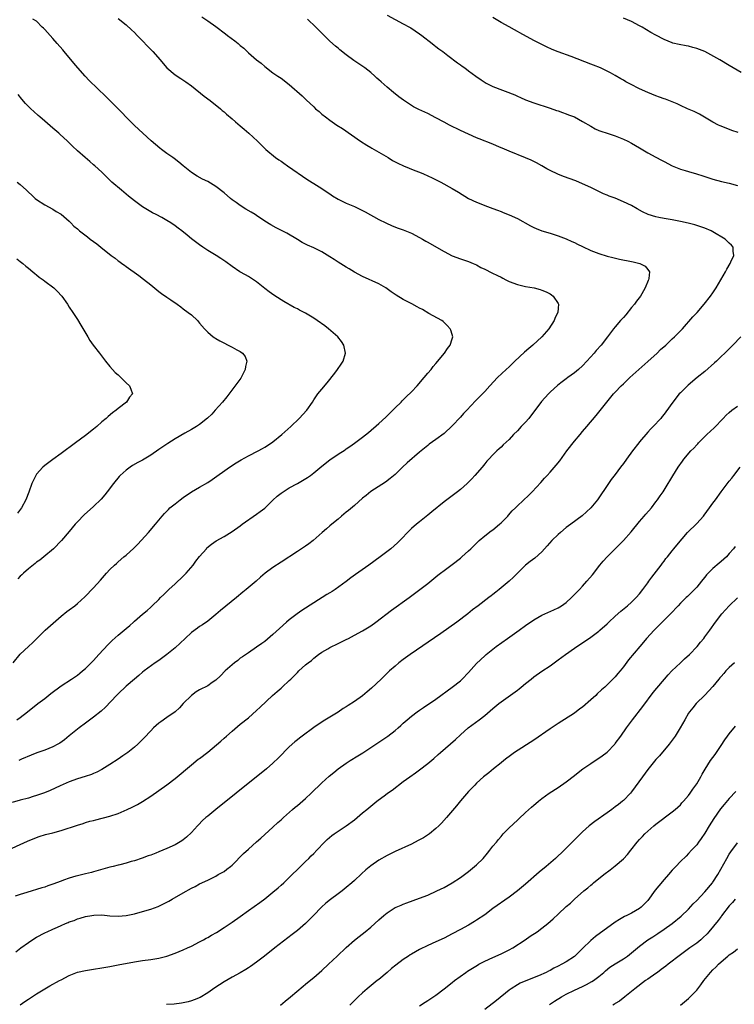
# Model space of a CAD drawing. Units: inches. Extents: x 2499000 to 2502000, y 1476000 to 1479000.
# Drawn here: x 2501357 to 2501532, y 1477913 to 1478155 of the extents above; entities that cross this region are included whole.
import ezdxf

# ---------------------------------------------------------------- set-up
doc = ezdxf.new("R2010")
doc.units = ezdxf.units.IN
doc.header["$MEASUREMENT"] = 0
doc.layers.add('LD24991476_10ft', color=4, linetype='Continuous')

msp = doc.modelspace()

# ---------------------------------------------------------------- linework, layer by layer
at = {"layer": 'LD24991476_10ft'}
for points, elevation in [([(2501401.52, 1478155.52), (2501403, 1478154.54), (2501405, 1478153.14), (2501407.39, 1478151.39), (2501407.89, 1478151), (2501409.68, 1478149.68), (2501410.43, 1478149), (2501410.75, 1478148.75), (2501411, 1478148.51), (2501411.83, 1478147.83), (2501413, 1478146.68), (2501415, 1478144.98), (2501416.14, 1478144.14), (2501417, 1478143.35), (2501419, 1478141.84), (2501420.23, 1478141), (2501421, 1478140.5), (2501423, 1478138.97), (2501426.14, 1478136.14), (2501427.18, 1478135.18), (2501429, 1478133.44), (2501429.49, 1478133), (2501430.31, 1478132.31), (2501431, 1478131.68), (2501431.87, 1478131), (2501433, 1478130.17), (2501434.7, 1478129), (2501436.11, 1478128.11), (2501440.53, 1478125), (2501442.01, 1478124.01), (2501443, 1478123.47), (2501443.29, 1478123.29), (2501445, 1478122.33), (2501447.27, 1478121), (2501448.32, 1478120.32), (2501449.62, 1478119.62), (2501451.01, 1478119.01), (2501453.83, 1478117.83), (2501455, 1478117.39), (2501455.96, 1478117), (2501458.06, 1478116.06), (2501460.21, 1478115), (2501463, 1478113.45), (2501464.55, 1478112.55), (2501467, 1478111), (2501469, 1478110.03), (2501471.67, 1478109), (2501473, 1478108.51), (2501474.08, 1478108.08), (2501475, 1478107.76), (2501475.53, 1478107.53), (2501477, 1478106.97), (2501479, 1478106.02), (2501482.22, 1478104.22), (2501483, 1478103.84), (2501483.58, 1478103.58), (2501485.03, 1478103.03), (2501487, 1478102.45), (2501489, 1478101.83), (2501491, 1478101.05), (2501492.38, 1478100.38), (2501493, 1478100.12), (2501493.74, 1478099.74), (2501495, 1478099.14), (2501497, 1478098.23), (2501499, 1478097.44), (2501501, 1478096.8), (2501502.44, 1478096.44), (2501504.09, 1478096.09), (2501507, 1478095.5), (2501507.42, 1478095.42), (2501509.08, 1478095), (2501510.35, 1478094.35), (2501511, 1478093.56), (2501511.39, 1478093), (2501511.29, 1478091.29), (2501511.21, 1478091), (2501511.13, 1478090.87), (2501510.37, 1478089), (2501509.55, 1478087.55), (2501509.21, 1478087), (2501508.21, 1478085.79), (2501507.7, 1478085), (2501507, 1478084.18), (2501505.57, 1478082.43), (2501505, 1478081.78), (2501504.29, 1478081), (2501503, 1478079.45), (2501502.59, 1478079), (2501501.09, 1478077), (2501499.56, 1478075), (2501498.37, 1478073.63), (2501497.85, 1478073), (2501496.08, 1478071), (2501495, 1478069.9), (2501494.01, 1478069), (2501493, 1478068.17), (2501491.39, 1478067), (2501491, 1478066.69), (2501490.01, 1478065.99), (2501488.89, 1478065.11), (2501487, 1478063.39), (2501486.62, 1478063), (2501484.9, 1478061.1), (2501481.79, 1478057), (2501481, 1478056.08), (2501479.96, 1478055), (2501479, 1478053.94), (2501478.06, 1478053), (2501477, 1478051.83), (2501475.52, 1478050.48), (2501475, 1478049.94), (2501474.5, 1478049.5), (2501473.95, 1478049), (2501473, 1478048.07), (2501472.02, 1478047), (2501471.52, 1478046.48), (2501471, 1478045.86), (2501470.32, 1478045), (2501468.59, 1478043), (2501467.81, 1478042.19), (2501467, 1478041.33), (2501466.66, 1478041), (2501465, 1478039.55), (2501464.32, 1478039), (2501461, 1478036.47), (2501457.96, 1478034.04), (2501457, 1478033.22), (2501455, 1478031.62), (2501454.21, 1478031), (2501453, 1478029.93), (2501452.52, 1478029.48), (2501450.14, 1478027), (2501449.55, 1478026.45), (2501447.9, 1478025), (2501445.32, 1478023), (2501442.54, 1478021), (2501439.29, 1478018.71), (2501438.14, 1478017.86), (2501437, 1478016.97), (2501434.27, 1478015), (2501433.51, 1478014.49), (2501433, 1478014.2), (2501432.27, 1478013.73), (2501429, 1478011.74), (2501426.13, 1478009.87), (2501424.95, 1478009.05), (2501423, 1478007.55), (2501422.35, 1478007), (2501420.59, 1478005.41), (2501419, 1478003.93), (2501417, 1478002.25), (2501416.26, 1478001.74), (2501415, 1478000.8), (2501413, 1477999.48), (2501411.55, 1477998.45), (2501411, 1477998.1), (2501410.4, 1477997.6), (2501409.59, 1477997), (2501409, 1477996.53), (2501407.32, 1477995), (2501406.17, 1477993.83), (2501405, 1477992.71), (2501404.13, 1477992.13), (2501403, 1477991.35), (2501401, 1477990.34), (2501400.17, 1477989.83), (2501399, 1477989.01), (2501397, 1477987.01), (2501396.05, 1477985.95), (2501395.03, 1477985), (2501393, 1477983.54), (2501391.48, 1477982.52), (2501391, 1477982.14), (2501389.7, 1477981), (2501389, 1477980.3), (2501387.43, 1477978.57), (2501387, 1477978.16), (2501386.44, 1477977.56), (2501385.83, 1477977), (2501385, 1477976.31), (2501383.36, 1477975), (2501383.16, 1477974.84), (2501382.19, 1477974.19), (2501381, 1477973.36), (2501379, 1477972.03), (2501377, 1477970.79), (2501375.82, 1477970.18), (2501375, 1477969.79), (2501374.44, 1477969.56), (2501372.94, 1477969.06), (2501371, 1477968.49), (2501369, 1477967.75), (2501366.77, 1477966.77), (2501364.35, 1477965.65), (2501362.92, 1477965.08), (2501361, 1477964.4), (2501360.17, 1477964.17), (2501359, 1477963.81), (2501357, 1477963.29), (2501355, 1477962.7)], 7700), ([(2501355, 1477951.46), (2501357, 1477952.4), (2501358.79, 1477953.21), (2501360.18, 1477953.82), (2501361.63, 1477954.37), (2501363.17, 1477954.83), (2501365, 1477955.26), (2501367, 1477955.81), (2501371, 1477957.15), (2501372.43, 1477957.57), (2501373, 1477957.77), (2501374.09, 1477958.09), (2501375, 1477958.32), (2501375.56, 1477958.44), (2501379, 1477959.35), (2501381, 1477960.04), (2501383.27, 1477961), (2501384.44, 1477961.56), (2501385.76, 1477962.24), (2501387.01, 1477962.99), (2501389, 1477964.24), (2501391, 1477965.62), (2501393, 1477967.06), (2501395, 1477968.61), (2501399, 1477971.97), (2501400.69, 1477973.31), (2501401, 1477973.53), (2501403, 1477975.08), (2501406.22, 1477977.78), (2501407, 1477978.5), (2501407.59, 1477979), (2501409, 1477980.25), (2501411, 1477981.91), (2501413, 1477983.51), (2501415, 1477985.26), (2501415.87, 1477986.13), (2501418.92, 1477989), (2501420.05, 1477989.95), (2501421, 1477990.81), (2501421.24, 1477991), (2501423, 1477992.62), (2501423.39, 1477993), (2501424.23, 1477993.77), (2501425, 1477994.64), (2501425.36, 1477995), (2501427, 1477996.47), (2501427.64, 1477997), (2501428.43, 1477997.57), (2501429, 1477998.1), (2501430.2, 1477999), (2501431, 1477999.57), (2501432.46, 1478000.46), (2501433, 1478000.77), (2501433.43, 1478001), (2501434.52, 1478001.48), (2501435, 1478001.72), (2501437, 1478002.71), (2501437.53, 1478003), (2501439, 1478003.74), (2501441, 1478004.82), (2501443, 1478006.07), (2501444.29, 1478007), (2501448.11, 1478009.89), (2501452.41, 1478013), (2501455.05, 1478014.95), (2501457, 1478016.47), (2501459.5, 1478018.5), (2501460.13, 1478019), (2501461, 1478019.66), (2501463, 1478021.14), (2501465, 1478022.69), (2501465.38, 1478023), (2501467, 1478024.44), (2501467.59, 1478025), (2501468.29, 1478025.71), (2501469.3, 1478026.7), (2501469.63, 1478027), (2501471, 1478028.17), (2501472.6, 1478029.4), (2501473, 1478029.67), (2501474.63, 1478031), (2501475, 1478031.34), (2501476.62, 1478033), (2501476.78, 1478033.21), (2501477.74, 1478034.26), (2501478.51, 1478035), (2501479, 1478035.51), (2501481.82, 1478038.18), (2501482.62, 1478039), (2501484.74, 1478041.26), (2501485.69, 1478042.31), (2501486.29, 1478043), (2501487, 1478043.75), (2501488.53, 1478045.47), (2501489.43, 1478046.57), (2501491.15, 1478049), (2501493, 1478051.37), (2501494.39, 1478053), (2501495, 1478053.76), (2501496.07, 1478055), (2501498.33, 1478057.67), (2501500.94, 1478061), (2501502.61, 1478063), (2501503, 1478063.39), (2501504.49, 1478065), (2501505, 1478065.47), (2501506.6, 1478067), (2501511, 1478070.98), (2501513.26, 1478073), (2501514.14, 1478073.86), (2501515.41, 1478075), (2501517, 1478076.54), (2501517.52, 1478077), (2501519, 1478078.48), (2501519.49, 1478079), (2501522.07, 1478081.93), (2501523.09, 1478083), (2501524.84, 1478085), (2501526.41, 1478087), (2501527, 1478087.83), (2501527.81, 1478089), (2501528.96, 1478091), (2501530.05, 1478093), (2501530.36, 1478093.64), (2501531.19, 1478095), (2501531.38, 1478095.38), (2501532.1, 1478097), (2501531.96, 1478098.04), (2501531.97, 1478099), (2501531.54, 1478099.54), (2501531, 1478100), (2501530.51, 1478100.51), (2501529.97, 1478101), (2501527, 1478102.78), (2501526.55, 1478103), (2501525, 1478103.66), (2501524.02, 1478104.02), (2501522.51, 1478104.51), (2501520.91, 1478104.91), (2501519, 1478105.34), (2501517, 1478105.72), (2501515, 1478106.04), (2501513.69, 1478106.31), (2501513, 1478106.43), (2501511.06, 1478107.06), (2501509.71, 1478107.71), (2501508.42, 1478108.42), (2501507, 1478109.23), (2501505, 1478110.18), (2501503, 1478111.01), (2501501.55, 1478111.55), (2501501, 1478111.8), (2501500.14, 1478112.14), (2501498.78, 1478112.78), (2501497, 1478113.65), (2501495, 1478114.6), (2501493.31, 1478115.31), (2501490.33, 1478116.33), (2501488.91, 1478116.91), (2501487, 1478117.86), (2501486.26, 1478118.26), (2501485, 1478118.98), (2501483.68, 1478119.68), (2501482.35, 1478120.35), (2501481, 1478120.97), (2501477, 1478122.54), (2501475.28, 1478123.28), (2501475, 1478123.41), (2501473.88, 1478123.88), (2501473, 1478124.3), (2501469.6, 1478125.6), (2501469, 1478125.85), (2501467, 1478126.74), (2501465, 1478127.69), (2501462.34, 1478129), (2501461, 1478129.7), (2501459, 1478130.78), (2501457, 1478131.83), (2501454.84, 1478132.84), (2501453.49, 1478133.49), (2501453, 1478133.78), (2501451.08, 1478135.08), (2501449.94, 1478135.94), (2501448.6, 1478137), (2501447, 1478138.31), (2501445.56, 1478139.56), (2501445, 1478140.09), (2501444.52, 1478140.52), (2501444.01, 1478141), (2501443, 1478141.85), (2501441.53, 1478143), (2501438.86, 1478144.86), (2501437, 1478146.24), (2501435.46, 1478147.46), (2501435, 1478147.86), (2501434.37, 1478148.37), (2501433, 1478149.59), (2501431.26, 1478151.26), (2501429.56, 1478153), (2501427.5, 1478155)], 7710), ([(2501356.12, 1477983), (2501357, 1477983.58), (2501358.8, 1477985), (2501361.27, 1477987), (2501363, 1477988.27), (2501364.52, 1477989.48), (2501367, 1477991.34), (2501369.57, 1477993), (2501371, 1477993.99), (2501371.58, 1477994.42), (2501372.29, 1477995), (2501373, 1477995.63), (2501374.42, 1477997), (2501375, 1477997.59), (2501376.31, 1477999), (2501378.53, 1478001.47), (2501379.53, 1478002.47), (2501381, 1478003.76), (2501382.53, 1478005), (2501383, 1478005.42), (2501383.86, 1478006.14), (2501384.81, 1478007), (2501385, 1478007.19), (2501387, 1478008.94), (2501388.13, 1478009.87), (2501389, 1478010.63), (2501389.4, 1478011), (2501391, 1478012.57), (2501391.42, 1478013), (2501392.22, 1478013.78), (2501393, 1478014.51), (2501393.49, 1478015), (2501395, 1478016.36), (2501397, 1478018.29), (2501397.69, 1478019), (2501399.4, 1478021), (2501400.09, 1478021.91), (2501401, 1478023.06), (2501402.66, 1478025), (2501402.82, 1478025.18), (2501403.9, 1478026.1), (2501405.08, 1478026.92), (2501407, 1478028.01), (2501409, 1478029.24), (2501411, 1478030.65), (2501411.47, 1478031), (2501415, 1478033.44), (2501415.89, 1478034.11), (2501417.02, 1478034.98), (2501419, 1478036.91), (2501420.08, 1478037.92), (2501421, 1478038.64), (2501421.5, 1478039), (2501423, 1478039.92), (2501425, 1478041.02), (2501426.26, 1478041.73), (2501427.5, 1478042.5), (2501428.2, 1478043), (2501429, 1478043.61), (2501431, 1478045.25), (2501433, 1478046.81), (2501435, 1478048.18), (2501436.69, 1478049.31), (2501437, 1478049.5), (2501437.88, 1478050.12), (2501439, 1478050.87), (2501441, 1478052.36), (2501442.46, 1478053.54), (2501445, 1478055.73), (2501446.68, 1478057.32), (2501447, 1478057.6), (2501448.4, 1478059), (2501449, 1478059.57), (2501450.45, 1478061), (2501450.72, 1478061.28), (2501451.73, 1478062.27), (2501453, 1478063.53), (2501454.4, 1478065), (2501456.14, 1478067), (2501457, 1478068.09), (2501457.8, 1478069), (2501458.3, 1478069.7), (2501459, 1478070.49), (2501459.49, 1478071), (2501461, 1478072.91), (2501461.09, 1478073), (2501461.83, 1478074.17), (2501462.52, 1478075), (2501463, 1478076.54), (2501463.19, 1478077), (2501463, 1478077.56), (2501462.67, 1478078.67), (2501462.53, 1478079), (2501461.79, 1478079.79), (2501460.75, 1478080.75), (2501460.43, 1478081), (2501457.28, 1478082.72), (2501455.68, 1478083.68), (2501455, 1478084.04), (2501454.4, 1478084.4), (2501453.11, 1478085.11), (2501451, 1478086.2), (2501449.25, 1478087.25), (2501448.04, 1478088.04), (2501447, 1478088.81), (2501446.71, 1478089), (2501445, 1478089.98), (2501441, 1478091.83), (2501439, 1478092.9), (2501437.69, 1478093.69), (2501437, 1478094.09), (2501435, 1478095.37), (2501433.99, 1478095.99), (2501433, 1478096.67), (2501431, 1478097.83), (2501429, 1478098.82), (2501427.5, 1478099.5), (2501426.19, 1478100.19), (2501425, 1478100.86), (2501422.41, 1478102.41), (2501419.76, 1478103.76), (2501418.47, 1478104.47), (2501417, 1478105.4), (2501415, 1478106.78), (2501414.66, 1478107), (2501413.64, 1478107.64), (2501412.38, 1478108.38), (2501411, 1478109.22), (2501409.95, 1478109.95), (2501409, 1478110.66), (2501408.58, 1478111), (2501407, 1478112.34), (2501405, 1478113.87), (2501403, 1478115.1), (2501401.74, 1478115.74), (2501400.44, 1478116.44), (2501399, 1478117.37), (2501397, 1478118.97), (2501395.91, 1478119.91), (2501394.77, 1478120.77), (2501394.44, 1478121), (2501393, 1478122.04), (2501391.64, 1478123), (2501391.28, 1478123.28), (2501390.19, 1478124.19), (2501389.13, 1478125.13), (2501387.05, 1478127), (2501385, 1478128.89), (2501383, 1478130.92), (2501382.02, 1478132.02), (2501381, 1478132.98), (2501378.99, 1478135), (2501378.01, 1478136.01), (2501373.94, 1478139.94), (2501372.95, 1478140.95), (2501371.11, 1478143), (2501370.16, 1478144.16), (2501367.76, 1478147), (2501367.42, 1478147.42), (2501366.04, 1478149), (2501365, 1478150.23), (2501364.3, 1478151), (2501363, 1478152.47), (2501362.73, 1478152.73), (2501362.39, 1478153), (2501361, 1478154.47), (2501360.07, 1478155)], 7680), ([(2501381, 1478155.1), (2501383, 1478153.56), (2501384.32, 1478152.32), (2501385, 1478151.7), (2501385.66, 1478151), (2501389.54, 1478147), (2501391.32, 1478145), (2501392.07, 1478144.07), (2501393, 1478143), (2501395, 1478141.31), (2501396.38, 1478140.38), (2501397.61, 1478139.61), (2501399, 1478138.61), (2501402.11, 1478136.11), (2501403.62, 1478135), (2501406.11, 1478133), (2501406.58, 1478132.58), (2501407, 1478132.23), (2501407.64, 1478131.64), (2501409, 1478130.5), (2501409.79, 1478129.79), (2501411, 1478128.78), (2501411.95, 1478127.95), (2501413.09, 1478127), (2501415.22, 1478125), (2501417.22, 1478123), (2501419.64, 1478121), (2501420.47, 1478120.47), (2501421, 1478120.09), (2501421.66, 1478119.66), (2501422.56, 1478119), (2501427.56, 1478115.56), (2501429, 1478114.62), (2501431, 1478113.38), (2501431.57, 1478113), (2501433, 1478112.1), (2501433.65, 1478111.65), (2501435, 1478110.82), (2501437, 1478109.81), (2501439.03, 1478109), (2501441, 1478108.04), (2501441.65, 1478107.65), (2501445, 1478105.83), (2501446.73, 1478105), (2501448.29, 1478104.29), (2501449.71, 1478103.71), (2501451, 1478103.23), (2501453, 1478102.41), (2501455, 1478101.41), (2501455.72, 1478101), (2501456.52, 1478100.52), (2501457, 1478100.25), (2501459.17, 1478099), (2501461, 1478097.91), (2501463, 1478096.86), (2501465, 1478096.14), (2501467, 1478095.53), (2501468.15, 1478095), (2501469, 1478094.65), (2501470.06, 1478094.06), (2501471, 1478093.61), (2501472.74, 1478092.74), (2501474.1, 1478092.1), (2501475, 1478091.63), (2501475.43, 1478091.43), (2501476.15, 1478091), (2501477, 1478090.57), (2501479, 1478089.82), (2501481, 1478089.37), (2501483.13, 1478089), (2501484.62, 1478088.62), (2501485, 1478088.49), (2501486.05, 1478088.05), (2501487, 1478087.52), (2501487.34, 1478087.34), (2501487.79, 1478087), (2501489, 1478085.17), (2501489.1, 1478085), (2501489, 1478084.01), (2501488.92, 1478083), (2501488.27, 1478081.73), (2501488.02, 1478081), (2501486.72, 1478079), (2501484.99, 1478077), (2501482.79, 1478075), (2501481.84, 1478074.16), (2501480.74, 1478073.26), (2501478.37, 1478071), (2501477, 1478069.63), (2501476.27, 1478069), (2501474.1, 1478067), (2501472.25, 1478065), (2501471, 1478063.58), (2501469, 1478061.51), (2501468.74, 1478061.26), (2501466.58, 1478059), (2501465.8, 1478058.2), (2501465, 1478057.28), (2501463, 1478055.15), (2501461, 1478053.29), (2501459, 1478051.8), (2501457.37, 1478050.63), (2501457, 1478050.36), (2501455, 1478048.7), (2501451.96, 1478046.04), (2501450.84, 1478045), (2501449, 1478043.23), (2501447.8, 1478042.2), (2501446.66, 1478041.34), (2501443, 1478039.02), (2501441.9, 1478038.1), (2501441, 1478037.4), (2501439, 1478035.63), (2501437.58, 1478034.42), (2501437, 1478033.97), (2501435.84, 1478033), (2501435, 1478032.27), (2501433.44, 1478031), (2501433, 1478030.61), (2501432.11, 1478029.89), (2501431.08, 1478029), (2501428.89, 1478027), (2501427.82, 1478026.18), (2501427, 1478025.62), (2501425, 1478024.35), (2501421, 1478021.68), (2501419, 1478020.38), (2501417.13, 1478019), (2501415.97, 1478018.03), (2501414.86, 1478017), (2501412.44, 1478015), (2501411.64, 1478014.36), (2501410.06, 1478013), (2501406.17, 1478009.83), (2501405, 1478008.82), (2501403, 1478007.24), (2501401.68, 1478006.32), (2501401, 1478005.92), (2501400.49, 1478005.51), (2501399, 1478004.41), (2501397.44, 1478003), (2501396.21, 1478001.79), (2501395, 1478000.68), (2501393, 1477999.05), (2501391, 1477997.57), (2501390.14, 1477997), (2501387.43, 1477995), (2501387, 1477994.66), (2501386.13, 1477993.87), (2501385, 1477992.96), (2501383, 1477991.28), (2501381, 1477989.38), (2501380.62, 1477989), (2501377.93, 1477986.07), (2501376.87, 1477985.13), (2501375, 1477983.68), (2501373, 1477982.19), (2501371.43, 1477981), (2501371, 1477980.7), (2501369, 1477979.08), (2501367.87, 1477978.13), (2501366.7, 1477977.3), (2501366.21, 1477977), (2501365, 1477976.36), (2501363, 1477975.56), (2501361.1, 1477974.9), (2501359.66, 1477974.34), (2501357.31, 1477973.31), (2501356.62, 1477973)], 7690), ([(2501447, 1478155.97), (2501451, 1478153.84), (2501452.5, 1478153), (2501452.81, 1478152.81), (2501455, 1478151.38), (2501455.53, 1478151), (2501458.09, 1478149), (2501458.58, 1478148.58), (2501459, 1478148.27), (2501459.69, 1478147.69), (2501460.68, 1478147), (2501461.96, 1478146.04), (2501464.27, 1478144.27), (2501465, 1478143.77), (2501465.43, 1478143.43), (2501466.06, 1478143), (2501467, 1478142.33), (2501468.77, 1478141), (2501470.08, 1478140.08), (2501471.3, 1478139.3), (2501471.86, 1478139), (2501473, 1478138.48), (2501478.39, 1478136.39), (2501479, 1478136.1), (2501479.79, 1478135.79), (2501481, 1478135.21), (2501483, 1478134.44), (2501487, 1478133.14), (2501488.58, 1478132.58), (2501489, 1478132.45), (2501490.05, 1478132.05), (2501491, 1478131.75), (2501491.53, 1478131.53), (2501493, 1478130.98), (2501495, 1478129.9), (2501497, 1478128.68), (2501498.09, 1478128.09), (2501499, 1478127.67), (2501499.48, 1478127.47), (2501501, 1478126.97), (2501503, 1478126.33), (2501505, 1478125.55), (2501506.11, 1478125), (2501507, 1478124.52), (2501507.95, 1478123.95), (2501509, 1478123.36), (2501511, 1478122.19), (2501513, 1478121.09), (2501514.37, 1478120.37), (2501515, 1478120.02), (2501517, 1478118.99), (2501519, 1478118.19), (2501520.15, 1478117.85), (2501521, 1478117.58), (2501522.98, 1478117.02), (2501524.52, 1478116.52), (2501525, 1478116.38), (2501527, 1478115.72), (2501529.12, 1478115.12), (2501531, 1478114.7), (2501533, 1478114.12)], 7720), ([(2501533.15, 1478127.15), (2501531.65, 1478127.65), (2501530.2, 1478128.2), (2501528.79, 1478128.79), (2501528.35, 1478129), (2501527, 1478129.73), (2501523.67, 1478131.67), (2501523, 1478131.99), (2501522.34, 1478132.34), (2501520.77, 1478133), (2501519, 1478133.79), (2501518.17, 1478134.17), (2501515.34, 1478135.34), (2501515, 1478135.43), (2501513.87, 1478135.87), (2501513, 1478136.16), (2501511, 1478137), (2501509, 1478137.89), (2501506.74, 1478139), (2501505.61, 1478139.61), (2501505, 1478140.02), (2501504.36, 1478140.36), (2501503, 1478141.19), (2501501.84, 1478141.84), (2501499.39, 1478143), (2501497.71, 1478143.71), (2501497, 1478143.96), (2501492.2, 1478145.8), (2501489, 1478146.97), (2501487.53, 1478147.53), (2501486.15, 1478148.16), (2501483, 1478149.77), (2501479.59, 1478151.59), (2501479, 1478151.96), (2501478.32, 1478152.32), (2501477, 1478153.08), (2501475, 1478154.17), (2501473, 1478155.38)], 7730), ([(2501533.9, 1478141.9), (2501531.99, 1478143), (2501531, 1478143.62), (2501528.66, 1478145), (2501524.97, 1478147), (2501523, 1478147.81), (2501522.05, 1478148.05), (2501521, 1478148.36), (2501520.43, 1478148.43), (2501518.74, 1478148.74), (2501517.11, 1478149.11), (2501517, 1478149.14), (2501515, 1478149.95), (2501513, 1478151.04), (2501511.74, 1478151.74), (2501509.61, 1478153), (2501509, 1478153.34), (2501507, 1478154.39), (2501505, 1478155.26)], 7740), ([(2501355.28, 1477997), (2501357, 1477999.08), (2501359, 1478001.01), (2501360.05, 1478001.95), (2501361.05, 1478003), (2501363.11, 1478005), (2501367, 1478008.44), (2501368.42, 1478009.58), (2501369, 1478009.99), (2501370.35, 1478011), (2501371, 1478011.53), (2501372.81, 1478013.19), (2501375, 1478015.42), (2501376.7, 1478017.3), (2501378.18, 1478019), (2501379, 1478019.9), (2501380.13, 1478021), (2501380.6, 1478021.4), (2501381, 1478021.77), (2501382.45, 1478023), (2501383, 1478023.45), (2501384.86, 1478025.14), (2501385.86, 1478026.14), (2501388.44, 1478029), (2501390.19, 1478031), (2501391.84, 1478033), (2501392.38, 1478033.62), (2501393.35, 1478034.65), (2501393.74, 1478035), (2501395, 1478036.05), (2501396.2, 1478037), (2501397, 1478037.58), (2501399, 1478038.97), (2501401, 1478040.1), (2501403, 1478041.27), (2501404.05, 1478041.95), (2501408.36, 1478045), (2501409.95, 1478046.05), (2501411.18, 1478046.82), (2501413, 1478047.81), (2501415.38, 1478049), (2501416.42, 1478049.58), (2501417, 1478049.92), (2501418.65, 1478051), (2501419, 1478051.25), (2501421.2, 1478053), (2501423.4, 1478055), (2501425.44, 1478057), (2501427.31, 1478059), (2501428.71, 1478061), (2501429, 1478061.51), (2501430.06, 1478063), (2501431, 1478064.2), (2501432.31, 1478065.69), (2501433, 1478066.54), (2501434.44, 1478068.44), (2501434.85, 1478069), (2501435.71, 1478070.29), (2501436.23, 1478071), (2501436.83, 1478073), (2501436.4, 1478075), (2501435.84, 1478075.84), (2501434.95, 1478077), (2501432.66, 1478079), (2501431.71, 1478079.71), (2501429.87, 1478081), (2501429, 1478081.59), (2501427, 1478082.81), (2501425.55, 1478083.55), (2501425, 1478083.86), (2501424.23, 1478084.23), (2501421.66, 1478085.66), (2501421, 1478086.11), (2501419.23, 1478087.23), (2501418.06, 1478088.06), (2501417, 1478088.88), (2501415, 1478090.47), (2501413.51, 1478091.51), (2501413, 1478091.78), (2501412.24, 1478092.24), (2501410.84, 1478093), (2501409, 1478094.26), (2501407.44, 1478095.44), (2501406.25, 1478096.25), (2501405.06, 1478097), (2501403, 1478098.23), (2501401.82, 1478099), (2501401, 1478099.56), (2501399, 1478101.06), (2501397.92, 1478101.92), (2501396.62, 1478103), (2501395.71, 1478103.71), (2501395, 1478104.27), (2501393.93, 1478105), (2501393, 1478105.58), (2501391.72, 1478106.28), (2501390.33, 1478107), (2501389.44, 1478107.44), (2501389, 1478107.68), (2501388.19, 1478108.19), (2501387, 1478108.88), (2501385, 1478110.37), (2501383.57, 1478111.57), (2501381.81, 1478113), (2501379.5, 1478115), (2501379.24, 1478115.24), (2501379, 1478115.49), (2501378.21, 1478116.21), (2501377, 1478117.44), (2501375.29, 1478119), (2501375, 1478119.26), (2501374.03, 1478120.03), (2501372.9, 1478121), (2501371, 1478122.69), (2501369.81, 1478123.81), (2501368.57, 1478125), (2501366.71, 1478126.71), (2501366.42, 1478127), (2501365, 1478128.26), (2501363, 1478129.97), (2501361.76, 1478131), (2501361.37, 1478131.37), (2501360.3, 1478132.3), (2501359.55, 1478133), (2501358.28, 1478134.28), (2501357.34, 1478135.34), (2501356.45, 1478136.45)], 7670), ([(2501356.27, 1478115), (2501357, 1478114.39), (2501358.52, 1478113), (2501358.77, 1478112.77), (2501359, 1478112.52), (2501359.81, 1478111.81), (2501360.68, 1478111), (2501361, 1478110.72), (2501363, 1478109.43), (2501365, 1478108.31), (2501365.79, 1478107.79), (2501367, 1478107.08), (2501369, 1478105.38), (2501369.39, 1478105), (2501370.16, 1478104.16), (2501371, 1478103.5), (2501371.25, 1478103.25), (2501371.56, 1478103), (2501373.52, 1478101.52), (2501374.15, 1478101), (2501375.82, 1478099.82), (2501376.77, 1478099), (2501379.29, 1478097), (2501380.29, 1478096.29), (2501381, 1478095.7), (2501381.41, 1478095.41), (2501381.94, 1478095), (2501382.57, 1478094.57), (2501383, 1478094.25), (2501386.06, 1478092.06), (2501387.2, 1478091.2), (2501389, 1478089.74), (2501391, 1478088.15), (2501391.68, 1478087.68), (2501393, 1478086.72), (2501393.93, 1478086.07), (2501395.52, 1478085), (2501396.37, 1478084.37), (2501397, 1478083.88), (2501398.23, 1478083), (2501399, 1478082.38), (2501400.45, 1478081), (2501401, 1478080.4), (2501402.18, 1478079), (2501403, 1478078.17), (2501404.37, 1478077), (2501404.74, 1478076.74), (2501405, 1478076.6), (2501406.01, 1478076.01), (2501409, 1478074.5), (2501410.18, 1478073.82), (2501411, 1478073.39), (2501411.51, 1478073), (2501412.15, 1478072.15), (2501412.56, 1478071), (2501412.28, 1478069.72), (2501412.22, 1478069), (2501411.13, 1478066.87), (2501407.7, 1478062.3), (2501406.62, 1478061), (2501404.84, 1478059), (2501403.99, 1478058.01), (2501402.97, 1478057.03), (2501401, 1478055.51), (2501400.21, 1478055), (2501399.46, 1478054.54), (2501399, 1478054.3), (2501397.35, 1478053.35), (2501395, 1478051.94), (2501393.2, 1478050.8), (2501393, 1478050.69), (2501392, 1478050), (2501391, 1478049.35), (2501389, 1478047.97), (2501387, 1478046.76), (2501385.84, 1478046.16), (2501384.57, 1478045.43), (2501383.93, 1478045), (2501383, 1478044.3), (2501381.51, 1478043), (2501381.27, 1478042.73), (2501379.84, 1478041), (2501378.35, 1478039), (2501377.74, 1478038.26), (2501376.81, 1478037.19), (2501375, 1478035.36), (2501372.7, 1478033.3), (2501371, 1478031.61), (2501370.46, 1478031), (2501369, 1478029.2), (2501367.13, 1478027), (2501365.15, 1478025), (2501362.78, 1478023), (2501361.78, 1478022.22), (2501361, 1478021.66), (2501360.65, 1478021.35), (2501359, 1478020.06), (2501357.78, 1478019), (2501357.39, 1478018.61), (2501357, 1478018.29), (2501356.38, 1478017.62)], 7660), ([(2501356.13, 1478096.13), (2501357, 1478095.48), (2501357.26, 1478095.26), (2501357.6, 1478095), (2501358.33, 1478094.33), (2501359, 1478093.83), (2501360.04, 1478093), (2501360.54, 1478092.54), (2501361, 1478092.23), (2501361.67, 1478091.67), (2501362.63, 1478091), (2501363, 1478090.7), (2501365.23, 1478089), (2501366.14, 1478088.14), (2501367.11, 1478087.1), (2501367.2, 1478087), (2501368.58, 1478085), (2501369, 1478084.28), (2501369.86, 1478083), (2501371, 1478081.22), (2501371.88, 1478079.88), (2501373.54, 1478077), (2501374.09, 1478076.09), (2501374.85, 1478075), (2501376.4, 1478073), (2501377.89, 1478071), (2501379, 1478069.71), (2501379.59, 1478069), (2501380.29, 1478068.29), (2501381, 1478067.67), (2501381.32, 1478067.32), (2501381.69, 1478067), (2501383, 1478065.71), (2501383.8, 1478065), (2501384.12, 1478064.12), (2501384.5, 1478063), (2501383.83, 1478062.17), (2501383.1, 1478061), (2501381, 1478059.41), (2501380.56, 1478059), (2501379.65, 1478058.35), (2501378.53, 1478057.47), (2501378.05, 1478057), (2501377, 1478056.11), (2501375.78, 1478055), (2501375, 1478054.32), (2501373, 1478052.75), (2501370.59, 1478051), (2501367, 1478048.35), (2501365, 1478046.93), (2501363, 1478045.42), (2501362.56, 1478045), (2501361, 1478043.26), (2501360.82, 1478043), (2501360.21, 1478041.79), (2501359.85, 1478041), (2501359.09, 1478038.91), (2501358.35, 1478037), (2501357.26, 1478035), (2501356.29, 1478033.71)], 7650), ([(2501533.84, 1478077), (2501531.86, 1478075), (2501531.44, 1478074.56), (2501529.91, 1478073), (2501529, 1478072.14), (2501527.84, 1478071), (2501527.4, 1478070.6), (2501525, 1478068.53), (2501523.12, 1478067), (2501520.88, 1478065.12), (2501519, 1478063.28), (2501518.74, 1478063), (2501517.11, 1478061), (2501515.42, 1478058.58), (2501515, 1478058.06), (2501514.55, 1478057.45), (2501514.17, 1478057), (2501512.34, 1478055), (2501511.67, 1478054.33), (2501511, 1478053.59), (2501509, 1478051.24), (2501508.81, 1478051), (2501507.27, 1478049), (2501505.78, 1478047), (2501505, 1478045.91), (2501504.29, 1478045), (2501503, 1478043.23), (2501502.05, 1478041.95), (2501501.36, 1478041), (2501498.62, 1478037), (2501497, 1478035), (2501495.98, 1478034.02), (2501494.93, 1478033.07), (2501492.13, 1478031), (2501491, 1478030.18), (2501489.56, 1478029), (2501489, 1478028.52), (2501487.48, 1478027), (2501486.33, 1478025.67), (2501485, 1478024.2), (2501483.28, 1478022.72), (2501482.13, 1478021.87), (2501481, 1478020.98), (2501479, 1478019.01), (2501478.01, 1478017.99), (2501477, 1478017), (2501474.56, 1478015), (2501473.67, 1478014.33), (2501473, 1478013.79), (2501472.54, 1478013.46), (2501471.98, 1478013), (2501469.4, 1478011), (2501468.02, 1478009.98), (2501466.8, 1478009), (2501464.13, 1478007), (2501460.22, 1478004.22), (2501452.7, 1477999), (2501451, 1477997.79), (2501449.94, 1477997), (2501449, 1477996.21), (2501447.62, 1477995), (2501446.3, 1477993.7), (2501445.53, 1477993), (2501443.21, 1477990.79), (2501442.16, 1477989.84), (2501441, 1477988.91), (2501439, 1477987.52), (2501437.47, 1477986.53), (2501437, 1477986.2), (2501436.26, 1477985.74), (2501435, 1477984.9), (2501433, 1477983.64), (2501431.33, 1477982.67), (2501429, 1477981.12), (2501426.21, 1477979), (2501425.5, 1477978.5), (2501425, 1477978.11), (2501424.4, 1477977.6), (2501423, 1477976.36), (2501420.34, 1477973.66), (2501419, 1477972.39), (2501417.39, 1477971), (2501409.99, 1477965), (2501404.99, 1477961), (2501403, 1477959.38), (2501402.56, 1477959), (2501401.74, 1477958.26), (2501400.74, 1477957.26), (2501400.48, 1477957), (2501399, 1477955.37), (2501397.79, 1477954.21), (2501397, 1477953.56), (2501396.68, 1477953.32), (2501395, 1477952.33), (2501393, 1477951.38), (2501391, 1477950.56), (2501390.27, 1477950.27), (2501389, 1477949.8), (2501388.4, 1477949.6), (2501386.92, 1477949.08), (2501385, 1477948.43), (2501384.24, 1477948.24), (2501383, 1477947.8), (2501381.43, 1477947.43), (2501381, 1477947.3), (2501379.83, 1477947), (2501379, 1477946.81), (2501375, 1477945.66), (2501374.45, 1477945.55), (2501373, 1477945.18), (2501371, 1477944.73), (2501370.61, 1477944.61), (2501369, 1477944.16), (2501367.63, 1477943.63), (2501367, 1477943.41), (2501365, 1477942.65), (2501363.75, 1477942.25), (2501363, 1477941.96), (2501362.25, 1477941.75), (2501361, 1477941.32), (2501359.95, 1477941), (2501358.58, 1477940.58), (2501357, 1477940.12), (2501355.72, 1477939.72)], 7720), ([(2501355.93, 1477926.07), (2501357.14, 1477927), (2501359, 1477928.36), (2501360.59, 1477929.41), (2501361, 1477929.65), (2501363, 1477930.7), (2501363.21, 1477930.79), (2501363.62, 1477931), (2501365, 1477931.59), (2501366.14, 1477932.14), (2501367, 1477932.51), (2501368.08, 1477933), (2501368.74, 1477933.26), (2501369, 1477933.4), (2501370.23, 1477933.77), (2501371, 1477934.12), (2501371.71, 1477934.29), (2501373, 1477934.71), (2501374.58, 1477935), (2501375.07, 1477935.07), (2501377, 1477935.1), (2501379, 1477934.92), (2501381, 1477934.81), (2501382.95, 1477934.95), (2501385, 1477935.39), (2501387, 1477935.95), (2501389, 1477936.54), (2501390.81, 1477937.19), (2501392.18, 1477937.82), (2501393.49, 1477938.51), (2501394.3, 1477939), (2501397, 1477940.57), (2501399, 1477941.68), (2501399.91, 1477942.1), (2501401, 1477942.71), (2501403, 1477943.66), (2501405, 1477944.66), (2501405.59, 1477945), (2501406.51, 1477945.49), (2501407, 1477945.81), (2501407.69, 1477946.31), (2501408.58, 1477947), (2501409, 1477947.36), (2501411.81, 1477950.19), (2501413, 1477951.28), (2501415, 1477953.06), (2501416.01, 1477953.99), (2501417, 1477954.83), (2501419, 1477956.64), (2501420.21, 1477957.79), (2501421, 1477958.48), (2501421.56, 1477959), (2501423.8, 1477961), (2501424.44, 1477961.56), (2501425, 1477961.99), (2501427, 1477963.68), (2501428.41, 1477965), (2501431, 1477967.52), (2501432.84, 1477969.16), (2501433.92, 1477970.08), (2501435.02, 1477970.98), (2501437, 1477972.38), (2501437.99, 1477973), (2501439.86, 1477974.14), (2501441.07, 1477974.93), (2501443, 1477976.24), (2501447.2, 1477979), (2501449, 1477980.36), (2501449.76, 1477981), (2501450.42, 1477981.58), (2501451, 1477982.14), (2501451.93, 1477983), (2501453, 1477983.93), (2501454.44, 1477985), (2501455, 1477985.4), (2501455.98, 1477986.02), (2501459, 1477988.09), (2501463, 1477991.02), (2501465, 1477992.6), (2501465.44, 1477993), (2501467, 1477994.63), (2501469, 1477996.84), (2501471, 1477998.72), (2501471.32, 1477999), (2501473.79, 1478001), (2501476.55, 1478003), (2501479.4, 1478005), (2501481, 1478006.17), (2501483, 1478007.57), (2501485, 1478008.71), (2501487.98, 1478010.02), (2501489, 1478010.48), (2501489.84, 1478011), (2501491, 1478011.82), (2501492.3, 1478013), (2501494.27, 1478015), (2501495, 1478015.82), (2501496.08, 1478017), (2501497.4, 1478018.6), (2501499.24, 1478021), (2501500.05, 1478021.95), (2501501.01, 1478023), (2501505.01, 1478026.99), (2501506.89, 1478029.11), (2501509, 1478031.7), (2501510.14, 1478033), (2501510.53, 1478033.47), (2501511.87, 1478035), (2501513, 1478036.52), (2501513.39, 1478037), (2501514.03, 1478037.97), (2501514.76, 1478039), (2501515, 1478039.4), (2501516.04, 1478041), (2501516.38, 1478041.62), (2501517.13, 1478042.87), (2501518.43, 1478045), (2501519.52, 1478046.48), (2501519.88, 1478047), (2501521.58, 1478049), (2501522.32, 1478049.69), (2501523, 1478050.5), (2501523.25, 1478050.75), (2501523.44, 1478051), (2501525.45, 1478053), (2501527.3, 1478054.7), (2501529.5, 1478057), (2501530.25, 1478057.75), (2501531, 1478058.46), (2501531.66, 1478059), (2501533, 1478060.01)], 7730), ([(2501357, 1477913.02), (2501358.15, 1477913.85), (2501359, 1477914.4), (2501361, 1477915.78), (2501363, 1477916.99), (2501364.29, 1477917.71), (2501366.64, 1477919), (2501367, 1477919.21), (2501369, 1477920.28), (2501371, 1477921.04), (2501373, 1477921.51), (2501379, 1477922.48), (2501381, 1477922.84), (2501385, 1477923.59), (2501387, 1477923.92), (2501389, 1477924.21), (2501391, 1477924.54), (2501393, 1477925.02), (2501395, 1477925.71), (2501397, 1477926.55), (2501398.02, 1477927), (2501399, 1477927.47), (2501401, 1477928.48), (2501401.97, 1477929), (2501402.63, 1477929.37), (2501403, 1477929.57), (2501403.89, 1477930.11), (2501405.17, 1477930.83), (2501407, 1477932.01), (2501409, 1477933.36), (2501411, 1477934.76), (2501413, 1477936.19), (2501415.8, 1477938.2), (2501417, 1477939.09), (2501419, 1477940.69), (2501420.25, 1477941.75), (2501421, 1477942.41), (2501421.64, 1477943), (2501423.74, 1477945), (2501425, 1477946.27), (2501427, 1477948.25), (2501427.79, 1477949), (2501428.39, 1477949.61), (2501429, 1477950.19), (2501429.8, 1477951), (2501431.68, 1477953), (2501432.34, 1477953.66), (2501433.42, 1477954.58), (2501433.99, 1477955), (2501435, 1477955.7), (2501437.01, 1477957), (2501439, 1477958.49), (2501439.67, 1477959), (2501441, 1477960.16), (2501442.06, 1477961), (2501442.57, 1477961.43), (2501444.54, 1477963), (2501446.59, 1477964.59), (2501447.13, 1477965), (2501448.23, 1477965.77), (2501449.37, 1477966.63), (2501449.82, 1477967), (2501451, 1477967.83), (2501452.57, 1477969), (2501454, 1477970), (2501455, 1477970.72), (2501457, 1477972.26), (2501458.48, 1477973.52), (2501459.55, 1477974.45), (2501460.16, 1477975), (2501463.8, 1477978.2), (2501465, 1477979.31), (2501466.94, 1477981), (2501469.64, 1477983), (2501471, 1477984.07), (2501473, 1477985.82), (2501474.41, 1477987), (2501475, 1477987.45), (2501479, 1477990.31), (2501479.41, 1477990.59), (2501479.93, 1477991), (2501481, 1477991.91), (2501482.37, 1477993), (2501483, 1477993.52), (2501485, 1477994.92), (2501487, 1477996.26), (2501489, 1477997.69), (2501490.78, 1477999), (2501493, 1478000.56), (2501493.6, 1478001), (2501495, 1478001.9), (2501497, 1478003.3), (2501499, 1478004.79), (2501499.25, 1478005), (2501501, 1478006.56), (2501501.45, 1478007), (2501503, 1478008.44), (2501504.36, 1478009.64), (2501506.02, 1478011), (2501507, 1478011.9), (2501508.17, 1478013), (2501509, 1478013.95), (2501509.82, 1478015), (2501511, 1478016.65), (2501511.23, 1478017), (2501511.96, 1478018.04), (2501514.28, 1478021), (2501514.57, 1478021.43), (2501515, 1478021.97), (2501515.44, 1478022.56), (2501515.83, 1478023), (2501517, 1478024.52), (2501517.42, 1478025), (2501518.11, 1478025.89), (2501520.75, 1478029), (2501523, 1478031.19), (2501524.64, 1478033), (2501524.8, 1478033.2), (2501526.14, 1478035), (2501527, 1478036.21), (2501527.59, 1478037), (2501529, 1478038.97), (2501531, 1478041.59), (2501531.66, 1478042.34), (2501532.13, 1478043), (2501533.7, 1478045)], 7740), ([(2501532.43, 1478025.57), (2501532.05, 1478025), (2501531, 1478023.79), (2501530.28, 1478023), (2501529, 1478021.85), (2501528.52, 1478021.48), (2501527, 1478020.16), (2501525.8, 1478019), (2501525.41, 1478018.59), (2501525, 1478018.05), (2501524.52, 1478017.48), (2501524.18, 1478017), (2501523, 1478015.56), (2501522.5, 1478015), (2501521.72, 1478014.28), (2501521, 1478013.55), (2501520.71, 1478013.29), (2501520.44, 1478013), (2501519, 1478011.61), (2501518.47, 1478011), (2501516.59, 1478009), (2501513.79, 1478006.21), (2501512.56, 1478005), (2501510.72, 1478003), (2501509.94, 1478002.06), (2501509.01, 1478001), (2501506.28, 1477997.72), (2501505, 1477996.01), (2501504.18, 1477995), (2501503.63, 1477994.37), (2501503, 1477993.58), (2501502.46, 1477993), (2501500.43, 1477991), (2501499.66, 1477990.34), (2501498.61, 1477989.39), (2501498.22, 1477989), (2501497, 1477987.87), (2501495, 1477986.12), (2501494.34, 1477985.66), (2501493, 1477984.66), (2501489, 1477982.11), (2501487, 1477980.77), (2501483, 1477978.04), (2501478.31, 1477975), (2501477, 1477974.03), (2501476.42, 1477973.58), (2501475.66, 1477973), (2501475, 1477972.45), (2501473.12, 1477971), (2501471.98, 1477970.02), (2501471, 1477969.29), (2501470.67, 1477969), (2501469, 1477967.47), (2501468.53, 1477967), (2501467.81, 1477966.19), (2501467, 1477965.41), (2501465, 1477963.12), (2501464.07, 1477961.93), (2501461.56, 1477959), (2501460.35, 1477957.65), (2501459.71, 1477957), (2501459, 1477956.32), (2501457.4, 1477955), (2501457.17, 1477954.83), (2501455.95, 1477954.05), (2501454.65, 1477953.35), (2501453, 1477952.52), (2501449, 1477950.66), (2501447, 1477949.69), (2501445, 1477948.56), (2501443, 1477947.15), (2501441.82, 1477946.18), (2501440.77, 1477945.23), (2501439, 1477943.57), (2501438.38, 1477943), (2501437, 1477941.81), (2501435.96, 1477941), (2501435, 1477940.31), (2501433.1, 1477938.9), (2501432.01, 1477937.99), (2501430.91, 1477937), (2501428.97, 1477935), (2501428.01, 1477933.99), (2501427.01, 1477933), (2501425, 1477931.26), (2501423.73, 1477930.27), (2501419.45, 1477927), (2501416.93, 1477925), (2501415, 1477923.53), (2501413.53, 1477922.47), (2501413, 1477922.11), (2501412.32, 1477921.68), (2501411, 1477920.91), (2501409, 1477919.83), (2501407, 1477918.68), (2501404.76, 1477917.24), (2501403, 1477916.03), (2501401.12, 1477914.88), (2501399.71, 1477914.29), (2501399, 1477914.05), (2501398.18, 1477913.82), (2501397, 1477913.55), (2501396.54, 1477913.46), (2501394.78, 1477913.22), (2501392.89, 1477913.11)], 7750), ([(2501420.87, 1477913), (2501422.02, 1477913.98), (2501423.29, 1477915), (2501426.4, 1477917.6), (2501427, 1477918.09), (2501427.49, 1477918.51), (2501429, 1477919.75), (2501431, 1477921.49), (2501432.65, 1477923), (2501434.8, 1477925), (2501437, 1477927.09), (2501439, 1477928.9), (2501440.15, 1477929.85), (2501441.64, 1477931), (2501443, 1477932.11), (2501444.01, 1477933), (2501445, 1477933.92), (2501446.23, 1477935), (2501447, 1477935.64), (2501449, 1477936.9), (2501449.23, 1477937), (2501450.46, 1477937.54), (2501451, 1477937.76), (2501451.9, 1477938.1), (2501455, 1477939.19), (2501457, 1477939.99), (2501459.26, 1477941), (2501461, 1477941.88), (2501463, 1477943), (2501465, 1477944.31), (2501467, 1477945.78), (2501468.51, 1477947), (2501469, 1477947.42), (2501470.59, 1477949), (2501471.7, 1477950.3), (2501472.27, 1477951), (2501473, 1477951.95), (2501473.83, 1477953), (2501474.36, 1477953.64), (2501475, 1477954.4), (2501475.53, 1477955), (2501477, 1477956.47), (2501479, 1477958.38), (2501479.34, 1477958.66), (2501481, 1477960.24), (2501482.47, 1477961.53), (2501483, 1477962.03), (2501483.54, 1477962.46), (2501484.15, 1477963), (2501485, 1477963.7), (2501486.79, 1477965), (2501489, 1477966.38), (2501491, 1477967.76), (2501493, 1477969.33), (2501493.91, 1477970.09), (2501495.09, 1477971), (2501497, 1477972.31), (2501498.06, 1477973), (2501499, 1477973.58), (2501499.84, 1477974.16), (2501501, 1477975.07), (2501502.87, 1477977), (2501503, 1477977.16), (2501504.37, 1477979), (2501505.74, 1477981), (2501507.23, 1477983), (2501509.76, 1477986.24), (2501512.33, 1477989.67), (2501513.2, 1477990.8), (2501515.08, 1477993), (2501515.98, 1477994.02), (2501516.9, 1477995), (2501519, 1477997.02), (2501520.02, 1477997.98), (2501521.2, 1477999), (2501523.1, 1478001), (2501523.93, 1478002.07), (2501524.75, 1478003), (2501525, 1478003.33), (2501526.23, 1478005), (2501527.64, 1478007), (2501529.21, 1478009), (2501531.01, 1478011), (2501533, 1478012.98)], 7760), ([(2501532.25, 1477997), (2501531, 1477995.85), (2501530.19, 1477995), (2501529.65, 1477994.35), (2501529, 1477993.65), (2501528.71, 1477993.29), (2501528.44, 1477993), (2501527, 1477991.22), (2501525, 1477989.03), (2501522.89, 1477987), (2501522.02, 1477985.98), (2501521.23, 1477985), (2501521, 1477984.64), (2501520.06, 1477983), (2501518.98, 1477981), (2501517.72, 1477979), (2501517, 1477978.01), (2501516.25, 1477977), (2501513.84, 1477974.16), (2501513, 1477973.23), (2501511, 1477970.79), (2501509.66, 1477969), (2501507, 1477965.33), (2501506.73, 1477965), (2501505, 1477963.21), (2501504.77, 1477963), (2501503.77, 1477962.23), (2501503, 1477961.61), (2501502.19, 1477961), (2501501, 1477960.14), (2501497.97, 1477958.03), (2501496.65, 1477957), (2501495, 1477955.52), (2501494.45, 1477955), (2501490.47, 1477951), (2501488.33, 1477949), (2501486.04, 1477947), (2501484.38, 1477945.62), (2501481, 1477942.69), (2501479, 1477941.03), (2501477, 1477939.5), (2501473, 1477936.65), (2501471, 1477935.17), (2501469, 1477933.81), (2501468.51, 1477933.49), (2501467, 1477932.62), (2501465, 1477931.51), (2501463, 1477930.44), (2501461, 1477929.43), (2501459, 1477928.48), (2501457, 1477927.57), (2501455, 1477926.61), (2501453, 1477925.5), (2501452.69, 1477925.31), (2501452.24, 1477925), (2501451, 1477924.18), (2501449.18, 1477922.82), (2501448.07, 1477921.93), (2501447, 1477920.99), (2501445, 1477919.3), (2501444.6, 1477919), (2501442.12, 1477917), (2501441, 1477916.03), (2501439.88, 1477915), (2501438.47, 1477913.53), (2501437.91, 1477913)], 7770), ([(2501455, 1477912.76), (2501456.33, 1477913.67), (2501457, 1477914.09), (2501459, 1477915.44), (2501461, 1477916.94), (2501463, 1477918.5), (2501463.6, 1477919), (2501466.32, 1477921), (2501466.73, 1477921.27), (2501469.2, 1477922.8), (2501469.54, 1477923), (2501471, 1477923.77), (2501473, 1477924.68), (2501475, 1477925.54), (2501475.97, 1477926.03), (2501477, 1477926.51), (2501477.87, 1477927), (2501480.92, 1477929), (2501482.13, 1477929.87), (2501483.83, 1477931), (2501485, 1477931.86), (2501486.48, 1477933), (2501487.81, 1477934.19), (2501489, 1477935.33), (2501491, 1477937.17), (2501491.99, 1477938.01), (2501493, 1477938.96), (2501495.33, 1477941), (2501496.26, 1477941.74), (2501497, 1477942.39), (2501497.33, 1477942.67), (2501497.69, 1477943), (2501500.2, 1477945), (2501501.8, 1477946.2), (2501503, 1477947.14), (2501505, 1477948.89), (2501506.03, 1477949.97), (2501506.83, 1477951), (2501508.42, 1477953), (2501509, 1477953.66), (2501509.67, 1477954.33), (2501510.27, 1477955), (2501511, 1477955.69), (2501512.49, 1477957), (2501513, 1477957.42), (2501517, 1477960.42), (2501517.75, 1477961), (2501518.41, 1477961.59), (2501519, 1477962.17), (2501519.39, 1477962.61), (2501519.76, 1477963), (2501521, 1477964.45), (2501521.4, 1477965), (2501522.05, 1477965.95), (2501522.8, 1477967), (2501523, 1477967.31), (2501523.98, 1477969), (2501524.34, 1477969.66), (2501525.08, 1477970.92), (2501526.42, 1477973), (2501527.51, 1477974.49), (2501529, 1477976.68), (2501529.92, 1477978.08), (2501530.57, 1477979), (2501531, 1477979.58), (2501532.53, 1477981.47)], 7780), ([(2501532.6, 1477965.4), (2501531, 1477963.7), (2501529.77, 1477962.23), (2501528.88, 1477961.12), (2501527.22, 1477958.78), (2501526.08, 1477957), (2501525, 1477955.19), (2501524.12, 1477953.88), (2501523.45, 1477953), (2501523, 1477952.34), (2501521.72, 1477951), (2501521, 1477950.16), (2501520.43, 1477949.57), (2501519, 1477948.21), (2501517.91, 1477947), (2501517, 1477946.08), (2501516.12, 1477945), (2501515, 1477943.78), (2501513.73, 1477942.27), (2501512.83, 1477941.17), (2501511, 1477938.66), (2501510.2, 1477937.8), (2501509.38, 1477937), (2501509, 1477936.7), (2501507, 1477935.57), (2501505.89, 1477935), (2501505.28, 1477934.72), (2501504.03, 1477933.97), (2501503, 1477933.3), (2501498.19, 1477929.81), (2501497, 1477928.83), (2501495, 1477926.84), (2501493, 1477924.94), (2501491, 1477923.64), (2501489.94, 1477923), (2501489, 1477922.52), (2501487.98, 1477922.02), (2501487, 1477921.48), (2501486.66, 1477921.34), (2501486.02, 1477921), (2501484.14, 1477920.14), (2501481.07, 1477918.93), (2501479.67, 1477918.33), (2501479, 1477917.95), (2501477.51, 1477917), (2501477, 1477916.64), (2501473.88, 1477914.12), (2501471, 1477911.93)], 7790), ([(2501486.87, 1477913.13), (2501488.09, 1477913.92), (2501489.82, 1477915), (2501491, 1477915.65), (2501493, 1477916.64), (2501495, 1477917.58), (2501495.96, 1477918.04), (2501497.26, 1477918.74), (2501497.65, 1477919), (2501499, 1477919.97), (2501500.23, 1477921), (2501500.63, 1477921.37), (2501501.72, 1477922.28), (2501503, 1477923.13), (2501505, 1477924.35), (2501506.01, 1477925), (2501507, 1477925.79), (2501509, 1477927.46), (2501511, 1477928.99), (2501512.25, 1477929.75), (2501513.46, 1477930.54), (2501515, 1477931.59), (2501516.99, 1477933), (2501519.22, 1477934.78), (2501521, 1477936.54), (2501522.17, 1477937.83), (2501523, 1477938.66), (2501525, 1477940.77), (2501526.87, 1477943), (2501527, 1477943.18), (2501528.18, 1477945), (2501530.38, 1477949), (2501531, 1477950.05), (2501531.38, 1477950.62), (2501533, 1477952.82)], 7800), ([(2501532.41, 1477939), (2501531.8, 1477938.2), (2501531, 1477937.33), (2501529.12, 1477934.88), (2501529, 1477934.75), (2501528.25, 1477933.75), (2501526.02, 1477931), (2501525.54, 1477930.46), (2501524.53, 1477929.47), (2501523.98, 1477929), (2501523, 1477928.21), (2501521.3, 1477927), (2501519, 1477925.3), (2501516.02, 1477923), (2501515.46, 1477922.54), (2501514.32, 1477921.68), (2501513.35, 1477921), (2501513, 1477920.73), (2501511, 1477919.35), (2501510.45, 1477919), (2501507.79, 1477917), (2501505.35, 1477915), (2501504.02, 1477913.98), (2501503, 1477913.34), (2501502.8, 1477913.2), (2501502.46, 1477913)], 7810), ([(2501519, 1477912.96), (2501521, 1477914.62), (2501521.39, 1477915), (2501523, 1477916.68), (2501524.01, 1477917.99), (2501524.76, 1477919), (2501526.38, 1477921), (2501527, 1477921.67), (2501527.68, 1477922.32), (2501528.35, 1477923), (2501529, 1477923.6), (2501530.61, 1477925), (2501530.83, 1477925.17), (2501531, 1477925.32), (2501532, 1477926), (2501533, 1477926.76)], 7820)]:
    msp.add_lwpolyline(points, dxfattribs=dict(at, elevation=elevation))

doc.saveas('drawing.dxf')
